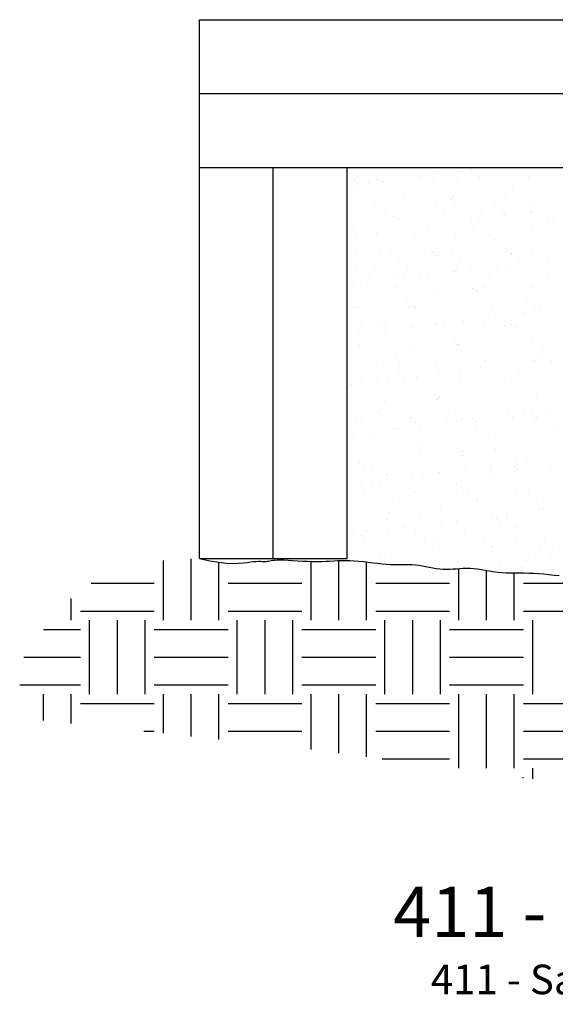
# Model space of a CAD drawing. Units: feet. Extents: x -1.5 to 5.45, y -0.21 to 3.74.
# Drawn here: x -1.5 to 0.31, y -0.21 to 3.12 of the extents above; entities that cross this region are included whole.
import ezdxf
from ezdxf.enums import TextEntityAlignment as Align

# ---------------------------------------------------------------- set-up
doc = ezdxf.new("R2010")
doc.units = ezdxf.units.FT
doc.header["$MEASUREMENT"] = 0
doc.layers.get('0').update_dxf_attribs({"linetype": 'CONTINUOUS'})
doc.styles.add('L120', font='simplex', dxfattribs={"height": 0.12})
doc.styles.add('L175', font='simplex', dxfattribs={"height": 0.175})

# ---------------------------------------------------------------- blocks, each defined once
blk = doc.blocks.new('*X0')
at = {"color": 0}
for p, q in [((21.7424, 22.3846), (21.7424, 22.3846)), ((21.8481, 22.3986), (21.8481, 22.3986)), ((22.0247, 22.4218), (22.0247, 22.4218)), ((22.0924, 22.4307), (22.0924, 22.4307)), ((22.1466, 22.3859), (22.1466, 22.3859)), ((22.1981, 22.4446), (22.1981, 22.4446)), ((22.4792, 22.3843), (22.4792, 22.3843)), ((21.2984, 22.3626), (21.2984, 22.3626)), ((21.3223, 22.3407), (21.3223, 22.3407)), ((21.3249, 22.3297), (21.3249, 22.3297)), ((21.3925, 22.3386), (21.3925, 22.3386)), ((21.4552, 22.3689), (21.4552, 22.3689)), ((21.4982, 22.3525), (21.4982, 22.3525)), ((21.5914, 22.3534), (21.5914, 22.3534)), ((21.6748, 22.3757), (21.6748, 22.3757)), ((21.8064, 22.3816), (21.8064, 22.3816)), ((21.8262, 22.3511), (21.8262, 22.3511)), ((21.9962, 22.3541), (21.9962, 22.3541)), ((22.3464, 22.3467), (22.3464, 22.3467)), ((22.3704, 22.3247), (22.3704, 22.3247)), ((22.4011, 22.3548), (22.4011, 22.3548)), ((21.6388, 22.253), (21.6388, 22.253)), ((21.9713, 22.2514), (21.9713, 22.2514)), ((22.3224, 22.264), (22.3224, 22.264)), ((21.2985, 22.2486), (21.2985, 22.2486)), ((21.4354, 22.237), (21.4354, 22.237)), ((21.4442, 22.1885), (21.4442, 22.1885)), ((21.849, 22.1892), (21.849, 22.1892)), ((21.9556, 22.2326), (21.9556, 22.2326)), ((21.9796, 22.2106), (21.9796, 22.2106)), ((22.2539, 22.19), (22.2539, 22.19)), ((22.4835, 22.2211), (22.4835, 22.2211)), ((21.4634, 22.1184), (21.4634, 22.1184)), ((21.499, 22.1536), (21.499, 22.1536)), ((21.5648, 22.1185), (21.5648, 22.1185)), ((21.8145, 22.1311), (21.8145, 22.1311)), ((21.9039, 22.1543), (21.9039, 22.1543)), ((22.1548, 22.1354), (22.1548, 22.1354)), ((22.3087, 22.155), (22.3087, 22.155)), ((22.3179, 22.1238), (22.3179, 22.1238)), ((22.4874, 22.1338), (22.4874, 22.1338)), ((22.4945, 22.1471), (22.4945, 22.1471)), ((22.5622, 22.156), (22.5622, 22.156)), ((21.5888, 22.0965), (21.5888, 22.0965)), ((21.7946, 22.0549), (21.7946, 22.0549)), ((21.8623, 22.0638), (21.8623, 22.0638)), ((21.968, 22.0777), (21.968, 22.0777)), ((22.0927, 22.107), (22.0927, 22.107)), ((22.1446, 22.101), (22.1446, 22.101)), ((22.2122, 22.1099), (22.2122, 22.1099)), ((22.6129, 22.1025), (22.6129, 22.1025)), ((22.6368, 22.0805), (22.6368, 22.0805)), ((21.2681, 21.9856), (21.2681, 21.9856)), ((21.2915, 22.0271), (21.2915, 22.0271)), ((21.3067, 21.9981), (21.3067, 21.9981)), ((21.4447, 22.0089), (21.4447, 22.0089)), ((21.5124, 22.0178), (21.5124, 22.0178)), ((21.6181, 22.0317), (21.6181, 22.0317)), ((21.647, 22.0025), (21.647, 22.0025)), ((21.6964, 22.0278), (21.6964, 22.0278)), ((21.7019, 21.9929), (21.7019, 21.9929)), ((21.9795, 22.0009), (21.9795, 22.0009)), ((22.1012, 22.0286), (22.1012, 22.0286)), ((22.2221, 21.9884), (22.2221, 21.9884)), ((22.3306, 22.0135), (22.3306, 22.0135)), ((22.506, 22.0293), (22.506, 22.0293)), ((22.246, 21.9664), (22.246, 21.9664)), ((21.3111, 21.8788), (21.3111, 21.8788)), ((21.4716, 21.8679), (21.4716, 21.8679)), ((21.5492, 21.863), (21.5492, 21.863)), ((21.8227, 21.8806), (21.8227, 21.8806)), ((21.8313, 21.8743), (21.8313, 21.8743)), ((21.8552, 21.8523), (21.8552, 21.8523)), ((21.954, 21.8637), (21.954, 21.8637)), ((22.163, 21.8849), (22.163, 21.8849)), ((22.3589, 21.8644), (22.3589, 21.8644)), ((22.3591, 21.8628), (22.3591, 21.8628)), ((22.4956, 21.8833), (22.4956, 21.8833)), ((21.604, 21.828), (21.604, 21.828)), ((22.0088, 21.8288), (22.0088, 21.8288)), ((22.3321, 21.7891), (22.3321, 21.7891)), ((22.4137, 21.8295), (22.4137, 21.8295)), ((22.4378, 21.803), (22.4378, 21.803)), ((22.6144, 21.8263), (22.6144, 21.8263)), ((21.3149, 21.7476), (21.3149, 21.7476)), ((21.4405, 21.7602), (21.4405, 21.7602)), ((21.4645, 21.7383), (21.4645, 21.7383)), ((21.6551, 21.752), (21.6551, 21.752)), ((21.9145, 21.7341), (21.9145, 21.7341)), ((21.9683, 21.7487), (21.9683, 21.7487)), ((21.9822, 21.743), (21.9822, 21.743)), ((21.9877, 21.7504), (21.9877, 21.7504)), ((22.0879, 21.7569), (22.0879, 21.7569)), ((22.2644, 21.7802), (22.2644, 21.7802)), ((22.3388, 21.763), (22.3388, 21.763)), ((22.4885, 21.7442), (22.4885, 21.7442)), ((22.5125, 21.7223), (22.5125, 21.7223)), ((21.2823, 21.6509), (21.2823, 21.6509)), ((21.388, 21.6648), (21.388, 21.6648)), ((21.3965, 21.7016), (21.3965, 21.7016)), ((21.5646, 21.688), (21.5646, 21.688)), ((21.6322, 21.697), (21.6322, 21.697)), ((21.7379, 21.7109), (21.7379, 21.7109)), ((21.8014, 21.7023), (21.8014, 21.7023)), ((22.2062, 21.703), (22.2062, 21.703)), ((22.611, 21.7038), (22.611, 21.7038)), ((21.4798, 21.6175), (21.4798, 21.6175)), ((21.5776, 21.6346), (21.5776, 21.6346)), ((21.8309, 21.6301), (21.8309, 21.6301)), ((22.0977, 21.6301), (22.0977, 21.6301)), ((22.1217, 21.6082), (22.1217, 21.6082)), ((22.1712, 21.6344), (22.1712, 21.6344)), ((22.5038, 21.6328), (22.5038, 21.6328)), ((22.6256, 21.6187), (22.6256, 21.6187)), ((21.2493, 21.5367), (21.2493, 21.5367)), ((21.6542, 21.5374), (21.6542, 21.5374)), ((22.059, 21.5382), (22.059, 21.5382)), ((22.4639, 21.5389), (22.4639, 21.5389)), ((21.3042, 21.5018), (21.3042, 21.5018)), ((21.323, 21.4972), (21.323, 21.4972)), ((21.6633, 21.5015), (21.6633, 21.5015)), ((21.7069, 21.516), (21.7069, 21.516)), ((21.709, 21.5025), (21.709, 21.5025)), ((21.7309, 21.4941), (21.7309, 21.4941)), ((21.9959, 21.4999), (21.9959, 21.4999)), ((22.1138, 21.5032), (22.1138, 21.5032)), ((22.2348, 21.5046), (22.2348, 21.5046)), ((22.347, 21.5126), (22.347, 21.5126)), ((22.3843, 21.4594), (22.3843, 21.4594)), ((22.452, 21.4683), (22.452, 21.4683)), ((22.5187, 21.504), (22.5187, 21.504)), ((22.5576, 21.4822), (22.5576, 21.4822)), ((21.3161, 21.402), (21.3161, 21.402)), ((21.844, 21.3905), (21.844, 21.3905)), ((21.8578, 21.3901), (21.8578, 21.3901)), ((22.0344, 21.4133), (22.0344, 21.4133)), ((22.102, 21.4222), (22.102, 21.4222)), ((22.1794, 21.384), (22.1794, 21.384)), ((22.2077, 21.4361), (22.2077, 21.4361)), ((22.3642, 21.386), (22.3642, 21.386)), ((21.3345, 21.3212), (21.3345, 21.3212)), ((21.3401, 21.38), (21.3401, 21.38)), ((21.4022, 21.3301), (21.4022, 21.3301)), ((21.488, 21.367), (21.488, 21.367)), ((21.5015, 21.376), (21.5015, 21.376)), ((21.5079, 21.344), (21.5079, 21.344)), ((21.6844, 21.3672), (21.6844, 21.3672)), ((21.7521, 21.3761), (21.7521, 21.3761)), ((21.8391, 21.3796), (21.8391, 21.3796)), ((21.9064, 21.3768), (21.9064, 21.3768)), ((22.3112, 21.3775), (22.3112, 21.3775)), ((22.3882, 21.364), (22.3882, 21.364)), ((22.512, 21.3824), (22.512, 21.3824)), ((21.4532, 21.2764), (21.4532, 21.2764)), ((21.6715, 21.251), (21.6715, 21.251)), ((21.9734, 21.2719), (21.9734, 21.2719)), ((21.9974, 21.2499), (21.9974, 21.2499)), ((22.3552, 21.2621), (22.3552, 21.2621)), ((22.5013, 21.2604), (22.5013, 21.2604)), ((21.3312, 21.2467), (21.3312, 21.2467)), ((21.3543, 21.2112), (21.3543, 21.2112)), ((21.7592, 21.2119), (21.7592, 21.2119)), ((22.0041, 21.2494), (22.0041, 21.2494)), ((22.164, 21.2126), (22.164, 21.2126)), ((22.5688, 21.2134), (22.5688, 21.2134)), ((21.4092, 21.1762), (21.4092, 21.1762)), ((21.5826, 21.1578), (21.5826, 21.1578)), ((21.6066, 21.1358), (21.6066, 21.1358)), ((21.814, 21.177), (21.814, 21.177)), ((21.8473, 21.1291), (21.8473, 21.1291)), ((22.1105, 21.1463), (22.1105, 21.1463)), ((22.1876, 21.1335), (22.1876, 21.1335)), ((22.2188, 21.1777), (22.2188, 21.1777)), ((22.5041, 21.1386), (22.5041, 21.1386)), ((22.5201, 21.1319), (22.5201, 21.1319)), ((22.5718, 21.1475), (22.5718, 21.1475)), ((22.6237, 21.1784), (22.6237, 21.1784)), ((22.6306, 21.1418), (22.6306, 21.1418)), ((22.6546, 21.1199), (22.6546, 21.1199)), ((21.4962, 21.1165), (21.4962, 21.1165)), ((21.6065, 21.0505), (21.6065, 21.0505)), ((21.872, 21.0553), (21.872, 21.0553)), ((21.9776, 21.0692), (21.9776, 21.0692)), ((22.0113, 21.0512), (22.0113, 21.0512)), ((22.1542, 21.0925), (22.1542, 21.0925)), ((22.2219, 21.1014), (22.2219, 21.1014)), ((22.3276, 21.1153), (22.3276, 21.1153)), ((22.4162, 21.052), (22.4162, 21.052)), ((21.3394, 20.9962), (21.3394, 20.9962)), ((21.4544, 21.0004), (21.4544, 21.0004)), ((21.522, 21.0093), (21.522, 21.0093)), ((21.6277, 21.0232), (21.6277, 21.0232)), ((21.6797, 21.0005), (21.6797, 21.0005)), ((21.7197, 21.0322), (21.7197, 21.0322)), ((21.8043, 21.0464), (21.8043, 21.0464)), ((22.0123, 20.9989), (22.0123, 20.9989)), ((22.2398, 21.0277), (22.2398, 21.0277)), ((22.2638, 21.0058), (22.2638, 21.0058)), ((22.3634, 21.0116), (22.3634, 21.0116)), ((21.2778, 20.9771), (21.2778, 20.9771)), ((21.3289, 20.9181), (21.3289, 20.9181)), ((21.4593, 20.8856), (21.4593, 20.8856)), ((21.5044, 20.866), (21.5044, 20.866)), ((21.5141, 20.8507), (21.5141, 20.8507)), ((21.8491, 20.9136), (21.8491, 20.9136)), ((21.8555, 20.8786), (21.8555, 20.8786)), ((21.8642, 20.8864), (21.8642, 20.8864)), ((21.873, 20.8917), (21.873, 20.8917)), ((21.919, 20.8514), (21.919, 20.8514)), ((22.1958, 20.883), (22.1958, 20.883)), ((22.269, 20.8871), (22.269, 20.8871)), ((22.3238, 20.8522), (22.3238, 20.8522)), ((22.3769, 20.9021), (22.3769, 20.9021)), ((22.5283, 20.8814), (22.5283, 20.8814)), ((21.4583, 20.7995), (21.4583, 20.7995)), ((21.9861, 20.788), (21.9861, 20.788)), ((22.4474, 20.7945), (22.4474, 20.7945)), ((22.624, 20.8178), (22.624, 20.8178)), ((21.3067, 20.7242), (21.3067, 20.7242)), ((21.3476, 20.7457), (21.3476, 20.7457)), ((21.4822, 20.7776), (21.4822, 20.7776)), ((21.6879, 20.75), (21.6879, 20.75)), ((21.7115, 20.725), (21.7115, 20.725)), ((21.9241, 20.7256), (21.9241, 20.7256)), ((21.9918, 20.7345), (21.9918, 20.7345)), ((22.0204, 20.7484), (22.0204, 20.7484)), ((22.0975, 20.7484), (22.0975, 20.7484)), ((22.1163, 20.7257), (22.1163, 20.7257)), ((22.2741, 20.7717), (22.2741, 20.7717)), ((22.3417, 20.7806), (22.3417, 20.7806)), ((22.3716, 20.7611), (22.3716, 20.7611)), ((22.5063, 20.7836), (22.5063, 20.7836)), ((22.5212, 20.7264), (22.5212, 20.7264)), ((22.5303, 20.7616), (22.5303, 20.7616)), ((21.3976, 20.6563), (21.3976, 20.6563)), ((21.5742, 20.6795), (21.5742, 20.6795)), ((21.5953, 20.6739), (21.5953, 20.6739)), ((21.6419, 20.6885), (21.6419, 20.6885)), ((21.7476, 20.7024), (21.7476, 20.7024)), ((22.1155, 20.6695), (22.1155, 20.6695)), ((22.6434, 20.658), (22.6434, 20.658)), ((21.292, 20.6424), (21.292, 20.6424)), ((21.5126, 20.6155), (21.5126, 20.6155)), ((21.8637, 20.6282), (21.8637, 20.6282)), ((22.1395, 20.6475), (22.1395, 20.6475)), ((22.204, 20.6325), (22.204, 20.6325)), ((22.5365, 20.6309), (22.5365, 20.6309)), ((21.5643, 20.5601), (21.5643, 20.5601)), ((21.6191, 20.5252), (21.6191, 20.5252)), ((21.7247, 20.5554), (21.7247, 20.5554)), ((21.7487, 20.5334), (21.7487, 20.5334)), ((21.9692, 20.5608), (21.9692, 20.5608)), ((22.024, 20.5259), (22.024, 20.5259)), ((22.2526, 20.5439), (22.2526, 20.5439)), ((22.374, 20.5616), (22.374, 20.5616)), ((22.4288, 20.5266), (22.4288, 20.5266)), ((21.3558, 20.4952), (21.3558, 20.4952)), ((21.6961, 20.4996), (21.6961, 20.4996)), ((22.0286, 20.498), (22.0286, 20.498)), ((22.3798, 20.5106), (22.3798, 20.5106)), ((22.3939, 20.4509), (22.3939, 20.4509)), ((22.4616, 20.4598), (22.4616, 20.4598)), ((22.5673, 20.4737), (22.5673, 20.4737)), ((21.3339, 20.4413), (21.3339, 20.4413)), ((21.3579, 20.4193), (21.3579, 20.4193)), ((21.4117, 20.3987), (21.4117, 20.3987)), ((21.8165, 20.3994), (21.8165, 20.3994)), ((21.8618, 20.4298), (21.8618, 20.4298)), ((22.044, 20.4048), (22.044, 20.4048)), ((22.1117, 20.4137), (22.1117, 20.4137)), ((22.2174, 20.4276), (22.2174, 20.4276)), ((22.2213, 20.4002), (22.2213, 20.4002)), ((22.382, 20.4253), (22.382, 20.4253)), ((22.4059, 20.4034), (22.4059, 20.4034)), ((22.6262, 20.4009), (22.6262, 20.4009)), ((21.4118, 20.3216), (21.4118, 20.3216)), ((21.5175, 20.3355), (21.5175, 20.3355)), ((21.5208, 20.365), (21.5208, 20.365)), ((21.6941, 20.3587), (21.6941, 20.3587)), ((21.7617, 20.3676), (21.7617, 20.3676)), ((21.8674, 20.3816), (21.8674, 20.3816)), ((21.8719, 20.3777), (21.8719, 20.3777)), ((22.2122, 20.382), (22.2122, 20.382)), ((22.5447, 20.3804), (22.5447, 20.3804)), ((21.3441, 20.3127), (21.3441, 20.3127)), ((21.471, 20.3157), (21.471, 20.3157)), ((21.9912, 20.3112), (21.9912, 20.3112)), ((22.0151, 20.2893), (22.0151, 20.2893)), ((22.3879, 20.2601), (22.3879, 20.2601)), ((22.519, 20.2997), (22.519, 20.2997)), ((21.2645, 20.2338), (21.2645, 20.2338)), ((21.3193, 20.1989), (21.3193, 20.1989)), ((21.364, 20.2447), (21.364, 20.2447)), ((21.6004, 20.1971), (21.6004, 20.1971)), ((21.6693, 20.2346), (21.6693, 20.2346)), ((21.7043, 20.2491), (21.7043, 20.2491)), ((21.7241, 20.1996), (21.7241, 20.1996)), ((22.0368, 20.2475), (22.0368, 20.2475)), ((22.0741, 20.2353), (22.0741, 20.2353)), ((22.1282, 20.1856), (22.1282, 20.1856)), ((22.129, 20.2004), (22.129, 20.2004)), ((22.479, 20.236), (22.479, 20.236)), ((22.5338, 20.2011), (22.5338, 20.2011)), ((21.6243, 20.1752), (21.6243, 20.1752)), ((21.8801, 20.1272), (21.8801, 20.1272)), ((22.2203, 20.1315), (22.2203, 20.1315)), ((22.5138, 20.1301), (22.5138, 20.1301)), ((22.5529, 20.1299), (22.5529, 20.1299)), ((22.5815, 20.139), (22.5815, 20.139)), ((22.6484, 20.1812), (22.6484, 20.1812)), ((21.5166, 20.0732), (21.5166, 20.0732)), ((21.5289, 20.1145), (21.5289, 20.1145)), ((21.7374, 20.0715), (21.7374, 20.0715)), ((21.9215, 20.0739), (21.9215, 20.0739)), ((21.9873, 20.0607), (21.9873, 20.0607)), ((22.1639, 20.084), (22.1639, 20.084)), ((22.2315, 20.0929), (22.2315, 20.0929)), ((22.2576, 20.0671), (22.2576, 20.0671)), ((22.3263, 20.0746), (22.3263, 20.0746)), ((22.3372, 20.1068), (22.3372, 20.1068)), ((21.3722, 19.9942), (21.3722, 19.9942)), ((21.464, 19.9919), (21.464, 19.9919)), ((21.5317, 20.0008), (21.5317, 20.0008)), ((21.6374, 20.0147), (21.6374, 20.0147)), ((21.7125, 19.9986), (21.7125, 19.9986)), ((21.8139, 20.0379), (21.8139, 20.0379)), ((21.8816, 20.0468), (21.8816, 20.0468)), ((22.045, 19.997), (22.045, 19.997)), ((22.2816, 20.0451), (22.2816, 20.0451)), ((22.3961, 20.0096), (22.3961, 20.0096)), ((21.2874, 19.9686), (21.2874, 19.9686)), ((21.3466, 19.9574), (21.3466, 19.9574)), ((21.8668, 19.953), (21.8668, 19.953)), ((21.8908, 19.931), (21.8908, 19.931)), ((22.3947, 19.9415), (22.3947, 19.9415)), ((21.3695, 19.9083), (21.3695, 19.9083)), ((21.4243, 19.8734), (21.4243, 19.8734)), ((21.5371, 19.864), (21.5371, 19.864)), ((21.7743, 19.909), (21.7743, 19.909)), ((21.8291, 19.8741), (21.8291, 19.8741)), ((21.8882, 19.8767), (21.8882, 19.8767)), ((22.1791, 19.9098), (22.1791, 19.9098)), ((22.2285, 19.881), (22.2285, 19.881)), ((22.234, 19.8748), (22.234, 19.8748)), ((22.5611, 19.8794), (22.5611, 19.8794)), ((22.584, 19.9105), (22.584, 19.9105)), ((22.6388, 19.8756), (22.6388, 19.8756)), ((21.476, 19.8389), (21.476, 19.8389)), ((21.5, 19.8169), (21.5, 19.8169)), ((22.0039, 19.8274), (22.0039, 19.8274)), ((22.4571, 19.786), (22.4571, 19.786)), ((22.5241, 19.8229), (22.5241, 19.8229)), ((22.548, 19.8009), (22.548, 19.8009)), ((22.6337, 19.8093), (22.6337, 19.8093)), ((21.7207, 19.7481), (21.7207, 19.7481)), ((22.0015, 19.726), (22.0015, 19.726)), ((22.0265, 19.7484), (22.0265, 19.7484)), ((22.0532, 19.7465), (22.0532, 19.7465)), ((22.1072, 19.7399), (22.1072, 19.7399)), ((22.2837, 19.7632), (22.2837, 19.7632)), ((22.3514, 19.7721), (22.3514, 19.7721)), ((22.4043, 19.7591), (22.4043, 19.7591)), ((22.4313, 19.7491), (22.4313, 19.7491))]:
    blk.add_line(p, q, dxfattribs=at)
blk = doc.blocks.new('*X1')
at = {"color": 0}
for p, q in [((21.7812, 19.4688), (21.7812, 19.6705)), ((21.875, 19.4688), (21.875, 19.6764)), ((21.9688, 19.4688), (21.9688, 19.665)), ((22.2812, 19.4688), (22.2812, 19.6681)), ((22.375, 19.4688), (22.375, 19.6709)), ((22.4688, 19.4688), (22.4688, 19.6659)), ((22.7812, 19.4688), (22.7812, 19.644)), ((22.875, 19.4688), (22.875, 19.6376)), ((22.9688, 19.4688), (22.9688, 19.6289)), ((21.536, 19.5938), (21.75, 19.5938)), ((22, 19.5938), (22.25, 19.5938)), ((22.5, 19.5938), (22.75, 19.5938)), ((23, 19.5938), (23.25, 19.5938)), ((21.4688, 19.4688), (21.4688, 19.5428)), ((21.5, 19.5), (21.75, 19.5)), ((22, 19.5), (22.25, 19.5)), ((22.5, 19.5), (22.75, 19.5)), ((23, 19.5), (23.25, 19.5)), ((21.5312, 19.2188), (21.5312, 19.4688)), ((21.625, 19.2188), (21.625, 19.4688)), ((21.7188, 19.2188), (21.7188, 19.4688)), ((22.0312, 19.2188), (22.0312, 19.4688)), ((22.125, 19.2188), (22.125, 19.4688)), ((22.2188, 19.2188), (22.2188, 19.4688)), ((22.5312, 19.2188), (22.5312, 19.4688)), ((22.625, 19.2188), (22.625, 19.4688)), ((22.7188, 19.2188), (22.7188, 19.4688)), ((23.0312, 19.2188), (23.0312, 19.4688)), ((21.3746, 19.4375), (21.5, 19.4375)), ((21.75, 19.4375), (22, 19.4375)), ((22.25, 19.4375), (22.5, 19.4375)), ((22.75, 19.4375), (23, 19.4375)), ((21.3088, 19.3438), (21.5, 19.3438)), ((21.75, 19.3438), (22, 19.3438)), ((22.25, 19.3438), (22.5, 19.3438)), ((22.75, 19.3438), (23, 19.3438)), ((21.2944, 19.25), (21.5, 19.25)), ((21.375, 19.1294), (21.375, 19.2188)), ((21.4688, 19.1196), (21.4688, 19.2188)), ((21.75, 19.25), (22, 19.25)), ((21.7812, 19.0864), (21.7812, 19.2188)), ((21.875, 19.0761), (21.875, 19.2188)), ((21.9688, 19.0658), (21.9688, 19.2188)), ((22.25, 19.25), (22.5, 19.25)), ((22.2812, 19.0315), (22.2812, 19.2188)), ((22.375, 19.0192), (22.375, 19.2188)), ((22.4688, 19.0069), (22.4688, 19.2188)), ((22.75, 19.25), (23, 19.25)), ((22.7812, 18.9688), (22.7812, 19.2188)), ((22.875, 18.9688), (22.875, 19.2188)), ((22.9688, 18.9688), (22.9688, 19.2188)), ((21.5, 19.1875), (21.75, 19.1875)), ((22, 19.1875), (22.25, 19.1875)), ((22.5, 19.1875), (22.75, 19.1875)), ((23, 19.1875), (23.25, 19.1875)), ((21.7142, 19.0938), (21.75, 19.0938)), ((22, 19.0938), (22.25, 19.0938)), ((22.5, 19.0938), (22.75, 19.0938)), ((23, 19.0938), (23.25, 19.0938)), ((22.5212, 19), (22.75, 19)), ((23, 19), (23.25, 19)), ((23.0312, 18.9329), (23.0312, 18.9688)), ((22.9963, 18.9375), (23, 18.9375))]:
    blk.add_line(p, q, dxfattribs=at)

msp = doc.modelspace()

# ---------------------------------------------------------------- linework, layer by layer
at = {"color": 2}
for p, q in [((-0.8904, 1.2945), (-0.8904, 3.1168)), ((-0.8904, 3.1168), (2.3598, 3.1168)), ((-0.8904, 2.8668), (2.3598, 2.8668)), ((-0.8904, 2.6167), (2.3598, 2.6167)), ((-0.6403, 1.2945), (-0.6403, 2.6167)), ((-0.3903, 1.2945), (-0.3903, 2.6167)), ((-0.8904, 1.2945), (-0.3903, 1.2945))]:
    msp.add_line(p, q, dxfattribs=at)
msp.add_lwpolyline([(-0.8904, 1.2941), (-0.8551, 1.2864), (-0.8246, 1.2814), (-0.7986, 1.2787), (-0.7765, 1.2778), (-0.7577, 1.2782), (-0.7419, 1.2795), (-0.7284, 1.2811), (-0.7169, 1.2826), (-0.7067, 1.2837), (-0.6979, 1.2843), (-0.6901, 1.2846), (-0.6834, 1.2846), (-0.6775, 1.2845), (-0.6724, 1.2844), (-0.6678, 1.2843), (-0.6638, 1.2845), (-0.66, 1.285), (-0.6563, 1.2857), (-0.6523, 1.2866), (-0.6477, 1.2874), (-0.6422, 1.2882), (-0.6354, 1.2889), (-0.6271, 1.2893), (-0.6168, 1.2894), (-0.6045, 1.2891), (-0.5904, 1.2884), (-0.5749, 1.2876), (-0.5585, 1.2866), (-0.5415, 1.2857), (-0.5244, 1.2849), (-0.5076, 1.2843), (-0.4915, 1.2841), (-0.4764, 1.2843), (-0.4621, 1.2848), (-0.4485, 1.2856), (-0.4353, 1.2864), (-0.4222, 1.2871), (-0.409, 1.2876), (-0.3955, 1.2878), (-0.3814, 1.2875), (-0.3665, 1.2866), (-0.3509, 1.2852), (-0.335, 1.2835), (-0.3189, 1.2816), (-0.3028, 1.2797), (-0.2869, 1.2779), (-0.2715, 1.2763), (-0.2567, 1.2751), (-0.2427, 1.2744), (-0.2295, 1.2741), (-0.2169, 1.2741), (-0.2048, 1.2742), (-0.1931, 1.2742), (-0.1816, 1.274), (-0.1702, 1.2736), (-0.1587, 1.2726), (-0.1472, 1.2712), (-0.1355, 1.2692), (-0.1237, 1.2671), (-0.112, 1.2648), (-0.1002, 1.2626), (-0.0884, 1.2606), (-0.0768, 1.2591), (-0.0652, 1.2581), (-0.0538, 1.2579), (-0.0424, 1.2582), (-0.0312, 1.2589), (-0.0199, 1.2597), (-0.0085, 1.2606), (0.0031, 1.2613), (0.0148, 1.2616), (0.0267, 1.2614), (0.039, 1.2604), (0.0515, 1.2589), (0.0643, 1.2569), (0.0775, 1.2547), (0.091, 1.2524), (0.1047, 1.2503), (0.1188, 1.2483), (0.1331, 1.2469), (0.1478, 1.2459), (0.1628, 1.2454), (0.178, 1.2453), (0.1936, 1.2452), (0.2095, 1.2452), (0.2256, 1.245), (0.2421, 1.2446), (0.2589, 1.2436), (0.276, 1.2422), (0.2932, 1.2403), (0.3105, 1.2382), (0.3278, 1.2362)], dxfattribs=at)

# ---------------------------------------------------------------- block references
at = {"color": 6, "xscale": 0.5, "yscale": 0.5, "zscale": 0.5}
msp.add_blockref('*X0', (-11.0147, -8.6067), dxfattribs=at)
at = {"color": 6}
msp.add_blockref('*X1', (-22.7932, -18.3836), dxfattribs=at)

# ---------------------------------------------------------------- texts
at = {"color": 3, "style": 'L175'}
msp.add_text('%%U411 - SANITARY SEWER INSULATION DETAIL', height=0.17, dxfattribs=at).set_placement((-0.234, 0.0136))
at = {"color": 6, "style": 'L120'}
msp.add_text('411 - San Insulation.dwg', height=0.1, dxfattribs=at).set_placement((-0.1072, -0.1298), align=Align.MIDDLE_LEFT)

doc.saveas('drawing.dxf')
